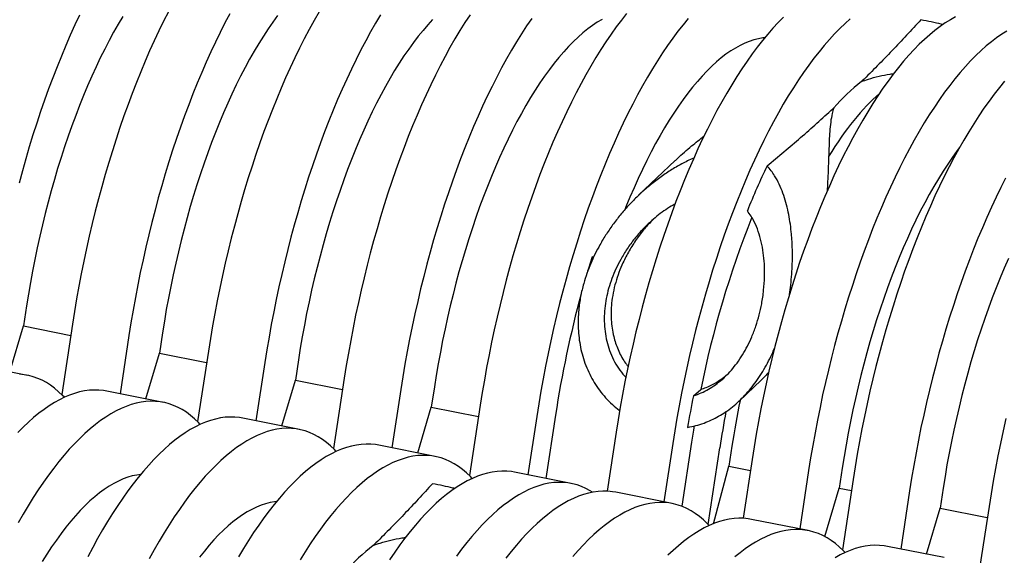
# Model space of a CAD drawing. Units: millimetres. Extents: x 349 to 14763, y 245 to 8947.
# Drawn here: x 7083 to 7439, y 4344 to 4538 of the extents above; entities that cross this region are included whole.
import ezdxf

# ---------------------------------------------------------------- set-up
doc = ezdxf.new("R2010")
doc.units = ezdxf.units.MM
doc.header["$LTSCALE"] = 35

msp = doc.modelspace()

# ---------------------------------------------------------------- linework, layer by layer
at = {"color": 7, "linetype": 'Continuous', "lineweight": 25}
for p, q in [((7319.9, 4486.63), (7306.64, 4474.03)), ((7290.34, 4451.62), (7289.78, 4451.73)), ((7085.18, 4434), (7084.07, 4426.72)), ((7079.18, 4410.12), (7084.07, 4426.72)), ((7084.07, 4426.72), (7101.15, 4423.33)), ((7101.77, 4427.37), (7097.89, 4401.9)), ((7122.23, 4423.3), (7119.01, 4402.19)), ((7134.36, 4424.22), (7133.25, 4416.94)), ((7150.95, 4417.59), (7147.07, 4392.11)), ((7128.36, 4400.33), (7133.25, 4416.94)), ((7133.25, 4416.94), (7150.34, 4413.54)), ((7183.55, 4414.43), (7182.44, 4407.15)), ((7085.51, 4408.86), (7065.05, 4412.93)), ((7171.41, 4413.52), (7168.19, 4392.41)), ((7177.54, 4390.55), (7182.44, 4407.15)), ((7182.44, 4407.15), (7199.52, 4403.75)), ((7200.14, 4407.8), (7196.25, 4382.33)), ((7343.22, 4399.77), (7350.96, 4407.13)), ((7220.6, 4403.73), (7217.38, 4382.62)), ((7232.73, 4404.65), (7231.62, 4397.37)), ((7326.44, 4401.45), (7329.14, 4403.74)), ((7134.69, 4399.07), (7114.24, 4403.14)), ((7226.73, 4380.76), (7231.62, 4397.37)), ((7231.62, 4397.37), (7248.7, 4393.97)), ((7249.32, 4398.02), (7245.44, 4372.54)), ((7183.88, 4389.29), (7163.42, 4393.36)), ((7269.78, 4393.95), (7266.56, 4372.84)), ((7276.56, 4394.46), (7273.07, 4371.54)), ((7298.5, 4388.23), (7295.25, 4366.9)), ((7233.06, 4379.5), (7212.6, 4383.57)), ((7318.96, 4384.16), (7315.74, 4363.05)), ((7325.75, 4384.67), (7322.21, 4361.46)), ((7331.76, 4354.88), (7335.99, 4382.63)), ((7340.41, 4383.22), (7339.3, 4375.94)), ((7347.69, 4378.45), (7344.43, 4357.11)), ((7333.72, 4355.16), (7339.3, 4375.94)), ((7339.3, 4375.94), (7347.07, 4374.4)), ((7380.28, 4375.29), (7379.17, 4368.01)), ((7282.24, 4369.72), (7261.78, 4373.79)), ((7368.14, 4374.38), (7364.93, 4353.27)), ((7374, 4350.48), (7379.17, 4368.01)), ((7379.17, 4368.01), (7383.62, 4367.13)), ((7384.24, 4371.17), (7380.35, 4345.7)), ((7416.83, 4368.02), (7415.72, 4360.74)), ((7318.79, 4362.45), (7298.33, 4366.52)), ((7404.69, 4367.1), (7401.47, 4345.99)), ((7410.82, 4344.13), (7415.72, 4360.74)), ((7415.72, 4360.74), (7432.8, 4357.34)), ((7433.42, 4361.39), (7429.54, 4335.91)), ((7367.97, 4352.66), (7347.52, 4356.73)), ((7417.16, 4342.87), (7396.7, 4346.94))]:
    msp.add_line(p, q, dxfattribs=at)
at = {"color": 7, "linetype": 'Continuous', "lineweight": 25, "flags": 128}
for points in [[(7104.33, 4539.29), (7102.65, 4535.7), (7101, 4532.03), (7099.37, 4528.28), (7097.77, 4524.46), (7096.2, 4520.56), (7094.67, 4516.6), (7093.16, 4512.57), (7091.69, 4508.48), (7090.26, 4504.33), (7088.86, 4500.13), (7087.5, 4495.88), (7086.18, 4491.57), (7084.9, 4487.23), (7083.66, 4482.85), (7082.47, 4478.43)], [(7120, 4538.76), (7118.33, 4535.96), (7116.69, 4533.05), (7115.06, 4530.05), (7113.46, 4526.95), (7111.87, 4523.76), (7110.32, 4520.49), (7108.78, 4517.13), (7107.28, 4513.69), (7105.8, 4510.17), (7104.36, 4506.58), (7102.95, 4502.92), (7101.57, 4499.19), (7100.23, 4495.4), (7098.92, 4491.56), (7097.65, 4487.66), (7096.42, 4483.71), (7095.23, 4479.71), (7094.09, 4475.68), (7092.99, 4471.6), (7091.93, 4467.5), (7090.91, 4463.36), (7089.95, 4459.21), (7089.03, 4455.03), (7088.16, 4450.84), (7087.34, 4446.63), (7086.57, 4442.42), (7085.85, 4438.21), (7085.18, 4434)], [(7136.49, 4540.49), (7134.76, 4537.08), (7133.06, 4533.57), (7131.38, 4529.99), (7129.72, 4526.32), (7128.1, 4522.57), (7126.5, 4518.74), (7124.93, 4514.85), (7123.39, 4510.89), (7121.89, 4506.86), (7120.42, 4502.77), (7118.98, 4498.62), (7117.59, 4494.41), (7116.23, 4490.16), (7114.91, 4485.86), (7113.63, 4481.51), (7112.39, 4477.13), (7111.19, 4472.71), (7110.04, 4468.26), (7108.93, 4463.78), (7107.87, 4459.27), (7106.85, 4454.74), (7105.88, 4450.2), (7104.96, 4445.65), (7104.09, 4441.08), (7103.27, 4436.51), (7102.49, 4431.94), (7101.77, 4427.37)], [(7158.7, 4539.75), (7156.95, 4536.42), (7155.22, 4533.01), (7153.52, 4529.5), (7151.83, 4525.92), (7150.18, 4522.25), (7148.55, 4518.5), (7146.95, 4514.67), (7145.39, 4510.78), (7143.85, 4506.82), (7142.34, 4502.79), (7140.88, 4498.7), (7139.44, 4494.55), (7138.04, 4490.34), (7136.68, 4486.09), (7135.36, 4481.79), (7134.08, 4477.44), (7132.85, 4473.06), (7131.65, 4468.64), (7130.5, 4464.19), (7129.39, 4459.71), (7128.33, 4455.2), (7127.31, 4450.67), (7126.34, 4446.13), (7125.42, 4441.58), (7124.55, 4437.01), (7123.72, 4432.44), (7122.95, 4427.87), (7122.23, 4423.3)], [(7175.98, 4539.13), (7174.26, 4536.76), (7172.55, 4534.27), (7170.86, 4531.68), (7169.18, 4528.97), (7167.52, 4526.17), (7165.87, 4523.27), (7164.24, 4520.26), (7162.64, 4517.17), (7161.06, 4513.98), (7159.5, 4510.7), (7157.97, 4507.34), (7156.46, 4503.9), (7154.99, 4500.38), (7153.54, 4496.79), (7152.13, 4493.13), (7150.75, 4489.41), (7149.41, 4485.62), (7148.1, 4481.77), (7146.83, 4477.87), (7145.61, 4473.92), (7144.42, 4469.93), (7143.27, 4465.89), (7142.17, 4461.82), (7141.11, 4457.71), (7140.1, 4453.58), (7139.13, 4449.42), (7138.21, 4445.24), (7137.34, 4441.05), (7136.52, 4436.85), (7135.75, 4432.64), (7135.03, 4428.43), (7134.36, 4424.22)], [(7190.99, 4540.4), (7189.2, 4537.27), (7187.43, 4534.03), (7185.68, 4530.71), (7183.95, 4527.29), (7182.24, 4523.79), (7180.56, 4520.2), (7178.91, 4516.53), (7177.28, 4512.78), (7175.68, 4508.96), (7174.11, 4505.06), (7172.57, 4501.1), (7171.07, 4497.07), (7169.6, 4492.98), (7168.17, 4488.83), (7166.77, 4484.63), (7165.41, 4480.38), (7164.09, 4476.07), (7162.81, 4471.73), (7161.57, 4467.34), (7160.38, 4462.92), (7159.22, 4458.47), (7158.11, 4453.99), (7157.05, 4449.49), (7156.04, 4444.96), (7155.07, 4440.42), (7154.14, 4435.86), (7153.27, 4431.3), (7152.45, 4426.73), (7151.68, 4422.16), (7150.95, 4417.59)], [(7213.25, 4539.37), (7211.44, 4536.33), (7209.65, 4533.2), (7207.88, 4529.96), (7206.13, 4526.64), (7204.4, 4523.22), (7202.7, 4519.72), (7201.02, 4516.13), (7199.36, 4512.46), (7197.74, 4508.71), (7196.14, 4504.89), (7194.57, 4500.99), (7193.03, 4497.03), (7191.53, 4493), (7190.06, 4488.91), (7188.62, 4484.76), (7187.23, 4480.56), (7185.87, 4476.3), (7184.55, 4472), (7183.27, 4467.66), (7182.03, 4463.27), (7180.83, 4458.85), (7179.68, 4454.4), (7178.57, 4449.92), (7177.51, 4445.41), (7176.49, 4440.89), (7175.52, 4436.35), (7174.6, 4431.79), (7173.73, 4427.23), (7172.91, 4422.66), (7172.13, 4418.09), (7171.41, 4413.52)], [(7245.63, 4539.42), (7243.8, 4536.59), (7241.98, 4533.65), (7240.17, 4530.62), (7238.38, 4527.48), (7236.61, 4524.25), (7234.86, 4520.92), (7233.13, 4517.51), (7231.42, 4514), (7229.74, 4510.41), (7228.09, 4506.75), (7226.46, 4503), (7224.86, 4499.17), (7223.29, 4495.28), (7221.76, 4491.31), (7220.25, 4487.29), (7218.78, 4483.2), (7217.35, 4479.05), (7215.95, 4474.84), (7214.59, 4470.59), (7213.27, 4466.29), (7211.99, 4461.94), (7210.75, 4457.56), (7209.56, 4453.14), (7208.41, 4448.69), (7207.3, 4444.21), (7206.23, 4439.7), (7205.22, 4435.17), (7204.25, 4430.63), (7203.33, 4426.08), (7202.46, 4421.51), (7201.63, 4416.94), (7200.86, 4412.37), (7200.14, 4407.8)], [(7302.27, 4539.87), (7300.39, 4537.48), (7298.52, 4534.97), (7296.67, 4532.36), (7294.82, 4529.63), (7292.98, 4526.8), (7291.16, 4523.87), (7289.35, 4520.83), (7287.56, 4517.69), (7285.79, 4514.46), (7284.04, 4511.14), (7282.31, 4507.72), (7280.61, 4504.22), (7278.93, 4500.63), (7277.27, 4496.96), (7275.64, 4493.21), (7274.05, 4489.39), (7272.48, 4485.49), (7270.94, 4481.53), (7269.44, 4477.5), (7267.97, 4473.41), (7266.53, 4469.26), (7265.14, 4465.06), (7263.78, 4460.8), (7262.46, 4456.5), (7261.18, 4452.16), (7259.94, 4447.77), (7258.74, 4443.35), (7257.59, 4438.9), (7256.48, 4434.42), (7255.42, 4429.91), (7254.4, 4425.39), (7253.43, 4420.85), (7252.51, 4416.29), (7251.64, 4411.73), (7250.82, 4407.16), (7250.04, 4402.59), (7249.32, 4398.02)], [(7232.09, 4537.67), (7230.35, 4535.77), (7228.62, 4533.75), (7226.88, 4531.6), (7225.16, 4529.34), (7223.44, 4526.97), (7221.74, 4524.48), (7220.04, 4521.89), (7218.36, 4519.19), (7216.7, 4516.38), (7215.05, 4513.48), (7213.43, 4510.48), (7211.82, 4507.38), (7210.24, 4504.19), (7208.68, 4500.92), (7207.15, 4497.56), (7205.64, 4494.12), (7204.17, 4490.6), (7202.72, 4487.01), (7201.31, 4483.35), (7199.93, 4479.62), (7198.59, 4475.83), (7197.29, 4471.99), (7196.02, 4468.09), (7194.79, 4464.14), (7193.6, 4460.14), (7192.45, 4456.11), (7191.35, 4452.03), (7190.29, 4447.93), (7189.28, 4443.79), (7188.31, 4439.64), (7187.39, 4435.46), (7186.52, 4431.26), (7185.7, 4427.06), (7184.93, 4422.85), (7184.21, 4418.64), (7183.55, 4414.43)], [(7267.94, 4538.07), (7266.09, 4535.35), (7264.26, 4532.52), (7262.43, 4529.58), (7260.63, 4526.55), (7258.84, 4523.41), (7257.07, 4520.18), (7255.32, 4516.85), (7253.59, 4513.44), (7251.88, 4509.93), (7250.2, 4506.34), (7248.55, 4502.67), (7246.92, 4498.93), (7245.32, 4495.1), (7243.75, 4491.21), (7242.21, 4487.24), (7240.71, 4483.22), (7239.24, 4479.12), (7237.81, 4474.98), (7236.41, 4470.77), (7235.05, 4466.52), (7233.73, 4462.22), (7232.45, 4457.87), (7231.21, 4453.49), (7230.02, 4449.07), (7228.86, 4444.62), (7227.75, 4440.13), (7226.69, 4435.63), (7225.68, 4431.1), (7224.71, 4426.56), (7223.78, 4422), (7222.91, 4417.44), (7222.09, 4412.87), (7221.32, 4408.3), (7220.6, 4403.73)], [(7293.39, 4537.67), (7291.68, 4536.66), (7289.96, 4535.52), (7288.23, 4534.25), (7286.5, 4532.85), (7284.76, 4531.32), (7283.02, 4529.67), (7281.28, 4527.89), (7279.54, 4525.98), (7277.8, 4523.96), (7276.07, 4521.82), (7274.34, 4519.56), (7272.63, 4517.18), (7270.92, 4514.7), (7269.23, 4512.1), (7267.55, 4509.4), (7265.88, 4506.6), (7264.24, 4503.69), (7262.61, 4500.69), (7261.01, 4497.59), (7259.42, 4494.41), (7257.86, 4491.13), (7256.33, 4487.77), (7254.83, 4484.33), (7253.35, 4480.81), (7251.91, 4477.22), (7250.5, 4473.56), (7249.12, 4469.83), (7247.77, 4466.05), (7246.47, 4462.2), (7245.2, 4458.3), (7243.97, 4454.35), (7242.78, 4450.36), (7241.64, 4446.32), (7240.53, 4442.25), (7239.48, 4438.14), (7238.46, 4434.01), (7237.5, 4429.85), (7236.58, 4425.67), (7235.71, 4421.48), (7234.89, 4417.28), (7234.12, 4413.07), (7233.4, 4408.85), (7232.73, 4404.65)], [(7324.61, 4538.08), (7322.73, 4535.8), (7320.85, 4533.41), (7318.98, 4530.9), (7317.12, 4528.29), (7315.27, 4525.56), (7313.44, 4522.73), (7311.62, 4519.8), (7309.81, 4516.76), (7308.02, 4513.62), (7306.25, 4510.39), (7304.5, 4507.07), (7302.77, 4503.65), (7301.07, 4500.15), (7299.38, 4496.56), (7297.73, 4492.89), (7296.1, 4489.14), (7294.5, 4485.32), (7292.93, 4481.42), (7291.4, 4477.46), (7289.89, 4473.43), (7288.42, 4469.34), (7286.99, 4465.19), (7285.59, 4460.99), (7284.23, 4456.73), (7282.91, 4452.43), (7281.63, 4448.09), (7280.4, 4443.7), (7279.2, 4439.28), (7278.05, 4434.83), (7276.94, 4430.35), (7275.88, 4425.84), (7274.86, 4421.32), (7273.89, 4416.77), (7272.97, 4412.22), (7272.1, 4407.65), (7271.27, 4403.09), (7270.5, 4398.51), (7269.78, 4393.95)], [(7359, 4538.48), (7357.11, 4536.56), (7355.22, 4534.52), (7353.33, 4532.36), (7351.45, 4530.08), (7349.58, 4527.69), (7347.71, 4525.19), (7345.85, 4522.57), (7344, 4519.85), (7342.16, 4517.02), (7340.34, 4514.08), (7338.54, 4511.05), (7336.75, 4507.91), (7334.98, 4504.68), (7333.23, 4501.35), (7331.5, 4497.94), (7329.79, 4494.43), (7328.11, 4490.84), (7326.45, 4487.17), (7324.83, 4483.43), (7323.23, 4479.6), (7321.66, 4475.71), (7320.12, 4471.74), (7318.62, 4467.71), (7317.15, 4463.62), (7315.72, 4459.48), (7314.32, 4455.27), (7312.96, 4451.02), (7311.64, 4446.72), (7310.36, 4442.37), (7309.12, 4437.99), (7307.92, 4433.57), (7306.77, 4429.12), (7305.66, 4424.63), (7304.6, 4420.13), (7303.58, 4415.6), (7302.62, 4411.06), (7301.69, 4406.5), (7300.82, 4401.94), (7300, 4397.37), (7299.23, 4392.8), (7298.5, 4388.23)], [(7383.23, 4537.87), (7381.34, 4536.2), (7379.45, 4534.41), (7377.56, 4532.49), (7375.68, 4530.45), (7373.79, 4528.29), (7371.91, 4526.01), (7370.03, 4523.62), (7368.16, 4521.12), (7366.31, 4518.5), (7364.46, 4515.78), (7362.62, 4512.95), (7360.8, 4510.01), (7358.99, 4506.97), (7357.2, 4503.84), (7355.43, 4500.61), (7353.68, 4497.28), (7351.95, 4493.87), (7350.25, 4490.36), (7348.57, 4486.77), (7346.91, 4483.1), (7345.28, 4479.36), (7343.69, 4475.53), (7342.12, 4471.64), (7340.58, 4467.67), (7339.08, 4463.64), (7337.61, 4459.55), (7336.17, 4455.41), (7334.78, 4451.2), (7333.42, 4446.95), (7332.1, 4442.65), (7330.82, 4438.3), (7329.58, 4433.92), (7328.38, 4429.5), (7327.23, 4425.04), (7326.12, 4420.56), (7325.06, 4416.06), (7324.04, 4411.53), (7323.07, 4406.99), (7322.15, 4402.43), (7321.28, 4397.87), (7320.46, 4393.3), (7319.68, 4388.73), (7318.96, 4384.16)], [(7421.3, 4538.61), (7419.45, 4537.58), (7417.59, 4536.42), (7415.72, 4535.13), (7413.84, 4533.71), (7411.96, 4532.16), (7410.07, 4530.49), (7408.18, 4528.69), (7406.29, 4526.77), (7404.4, 4524.73), (7402.52, 4522.57), (7400.63, 4520.3), (7398.76, 4517.91), (7396.89, 4515.4), (7395.03, 4512.79), (7393.18, 4510.06), (7391.35, 4507.23), (7389.53, 4504.3), (7387.72, 4501.26), (7385.93, 4498.12), (7384.16, 4494.89), (7382.41, 4491.57), (7380.68, 4488.15), (7378.97, 4484.65), (7377.29, 4481.06), (7375.64, 4477.39), (7374.01, 4473.64), (7372.41, 4469.82), (7370.84, 4465.92), (7369.31, 4461.96), (7367.8, 4457.93), (7366.33, 4453.84), (7364.9, 4449.69), (7363.5, 4445.49), (7362.14, 4441.23), (7360.82, 4436.93), (7359.54, 4432.59), (7358.3, 4428.2), (7357.11, 4423.78), (7355.96, 4419.33), (7354.85, 4414.85), (7353.78, 4410.34), (7352.77, 4405.82), (7351.8, 4401.27), (7350.88, 4396.72), (7350, 4392.15), (7349.18, 4387.58), (7348.41, 4383.01), (7347.69, 4378.45)], [(7439.91, 4533.51), (7438.05, 4532.35), (7436.18, 4531.05), (7434.3, 4529.64), (7432.41, 4528.09), (7430.53, 4526.42), (7428.64, 4524.62), (7426.75, 4522.7), (7424.86, 4520.66), (7422.97, 4518.5), (7421.09, 4516.23), (7419.22, 4513.84), (7417.35, 4511.33), (7415.49, 4508.72), (7413.64, 4505.99), (7411.8, 4503.16), (7409.98, 4500.23), (7408.18, 4497.19), (7406.39, 4494.05), (7404.62, 4490.82), (7402.87, 4487.5), (7401.14, 4484.08), (7399.43, 4480.58), (7397.75, 4476.99), (7396.1, 4473.32), (7394.47, 4469.57), (7392.87, 4465.75), (7391.3, 4461.85), (7389.76, 4457.89), (7388.26, 4453.86), (7386.79, 4449.77), (7385.36, 4445.62), (7383.96, 4441.42), (7382.6, 4437.16), (7381.28, 4432.86), (7380, 4428.52), (7378.76, 4424.13), (7377.56, 4419.71), (7376.41, 4415.26), (7375.3, 4410.78), (7374.24, 4406.27), (7373.22, 4401.75), (7372.26, 4397.2), (7371.33, 4392.65), (7370.46, 4388.08), (7369.64, 4383.51), (7368.87, 4378.94), (7368.14, 4374.38)], [(7352.25, 4531.07), (7351.58, 4530.99), (7349.96, 4530.72), (7348.33, 4530.31), (7346.68, 4529.77), (7345.02, 4529.1), (7343.34, 4528.29), (7341.64, 4527.35), (7339.94, 4526.28), (7338.23, 4525.08), (7336.52, 4523.76), (7334.8, 4522.3), (7333.07, 4520.73), (7331.34, 4519.02), (7329.62, 4517.2), (7327.9, 4515.26), (7326.18, 4513.19), (7324.46, 4511.02), (7322.76, 4508.73), (7321.06, 4506.32), (7319.37, 4503.81), (7317.7, 4501.2), (7316.04, 4498.48), (7314.4, 4495.66), (7312.78, 4492.74), (7311.17, 4489.72), (7309.59, 4486.62), (7308.03, 4483.43), (7306.49, 4480.15), (7304.99, 4476.79), (7303.5, 4473.35), (7302.05, 4469.84), (7301.64, 4468.82)], [(7439.06, 4515.3), (7437.18, 4513.03), (7435.31, 4510.64), (7433.44, 4508.13), (7431.58, 4505.52), (7429.73, 4502.79), (7427.9, 4499.96), (7426.07, 4497.02), (7424.27, 4493.99), (7422.48, 4490.85), (7420.71, 4487.62), (7418.96, 4484.29), (7417.23, 4480.88), (7415.52, 4477.37), (7413.84, 4473.79), (7412.19, 4470.12), (7410.56, 4466.37), (7408.96, 4462.55), (7407.39, 4458.65), (7405.86, 4454.69), (7404.35, 4450.66), (7402.88, 4446.57), (7401.45, 4442.42), (7400.05, 4438.22), (7398.69, 4433.96), (7397.37, 4429.66), (7396.09, 4425.32), (7394.85, 4420.93), (7393.66, 4416.51), (7392.5, 4412.06), (7391.4, 4407.58), (7390.33, 4403.07), (7389.32, 4398.55), (7388.35, 4394), (7387.43, 4389.45), (7386.55, 4384.88), (7385.73, 4380.31), (7384.96, 4375.74), (7384.24, 4371.17)], [(7422.77, 4491.36), (7421.89, 4490.2), (7420.17, 4487.83), (7418.47, 4485.34), (7416.78, 4482.75), (7415.1, 4480.05), (7413.43, 4477.24), (7411.79, 4474.34), (7410.16, 4471.34), (7408.55, 4468.24), (7406.97, 4465.05), (7405.41, 4461.77), (7403.88, 4458.41), (7402.38, 4454.97), (7400.9, 4451.46), (7399.46, 4447.86), (7398.04, 4444.2), (7396.67, 4440.48), (7395.32, 4436.69), (7394.02, 4432.84), (7392.75, 4428.94), (7391.52, 4424.99), (7390.33, 4421), (7389.19, 4416.96), (7388.08, 4412.89), (7387.03, 4408.79), (7386.01, 4404.65), (7385.05, 4400.49), (7384.13, 4396.32), (7383.26, 4392.12), (7382.44, 4387.92), (7381.67, 4383.71), (7380.95, 4379.5), (7380.28, 4375.29)], [(7439.41, 4480.22), (7437.69, 4476.81), (7435.98, 4473.3), (7434.3, 4469.72), (7432.64, 4466.05), (7431.02, 4462.3), (7429.42, 4458.47), (7427.85, 4454.58), (7426.31, 4450.62), (7424.81, 4446.59), (7423.34, 4442.5), (7421.91, 4438.35), (7420.51, 4434.15), (7419.15, 4429.89), (7417.83, 4425.59), (7416.55, 4421.25), (7415.31, 4416.86), (7414.11, 4412.44), (7412.96, 4407.99), (7411.85, 4403.51), (7410.79, 4399), (7409.77, 4394.47), (7408.8, 4389.93), (7407.88, 4385.38), (7407.01, 4380.81), (7406.19, 4376.24), (7405.41, 4371.67), (7404.69, 4367.1)], [(7289.78, 4451.73), (7288.48, 4447.51), (7288.18, 4446.52)], [(7440.43, 4451.14), (7438.93, 4447.7), (7437.45, 4444.18), (7436.01, 4440.59), (7434.59, 4436.93), (7433.22, 4433.21), (7431.87, 4429.42), (7430.57, 4425.57), (7429.3, 4421.67), (7428.07, 4417.72), (7426.88, 4413.73), (7425.74, 4409.69), (7424.63, 4405.62), (7423.57, 4401.51), (7422.56, 4397.38), (7421.59, 4393.22), (7420.68, 4389.04), (7419.81, 4384.85), (7418.98, 4380.65), (7418.21, 4376.44), (7417.49, 4372.23), (7416.83, 4368.02)], [(7098.86, 4400.9), (7098.2, 4401.59), (7096.79, 4402.94), (7095.34, 4404.17), (7093.86, 4405.26), (7092.35, 4406.23), (7090.8, 4407.06), (7089.22, 4407.76), (7087.61, 4408.33), (7085.98, 4408.76), (7084.31, 4409.06), (7082.62, 4409.23)], [(7114.24, 4403.14), (7113.04, 4403.35), (7111.35, 4403.51), (7109.64, 4403.55), (7107.9, 4403.44), (7106.14, 4403.21), (7104.36, 4402.84), (7102.57, 4402.34), (7100.76, 4401.7), (7098.93, 4400.93), (7097.09, 4400.03), (7095.24, 4399), (7093.38, 4397.84), (7091.51, 4396.55), (7089.63, 4395.13), (7087.74, 4393.58), (7085.86, 4391.91), (7083.97, 4390.11), (7082.08, 4388.19)], [(7148.04, 4391.11), (7147.38, 4391.8), (7145.97, 4393.16), (7144.53, 4394.38), (7143.04, 4395.48), (7141.53, 4396.44), (7139.98, 4397.27), (7138.4, 4397.97), (7136.8, 4398.54), (7135.16, 4398.98), (7133.5, 4399.28), (7131.81, 4399.44), (7130.09, 4399.48), (7128.36, 4399.37), (7126.6, 4399.14), (7124.82, 4398.77), (7123.03, 4398.27), (7121.22, 4397.63), (7119.39, 4396.86), (7117.55, 4395.96), (7115.7, 4394.93), (7113.83, 4393.77), (7111.96, 4392.48), (7110.09, 4391.06), (7108.2, 4389.51), (7106.31, 4387.84), (7104.43, 4386.04), (7102.54, 4384.12), (7100.65, 4382.08), (7098.76, 4379.93), (7096.88, 4377.65), (7095, 4375.26), (7093.14, 4372.75), (7091.28, 4370.14), (7089.43, 4367.41), (7087.59, 4364.58), (7085.77, 4361.65), (7083.96, 4358.61), (7082.17, 4355.47)], [(7163.42, 4393.36), (7162.22, 4393.56), (7160.53, 4393.73), (7158.82, 4393.76), (7157.08, 4393.66), (7155.32, 4393.42), (7153.55, 4393.05), (7151.75, 4392.55), (7149.94, 4391.91), (7148.11, 4391.15), (7146.27, 4390.24), (7144.42, 4389.21), (7142.56, 4388.05), (7140.69, 4386.76), (7138.81, 4385.34), (7136.93, 4383.79), (7135.04, 4382.12), (7133.15, 4380.33), (7131.26, 4378.41), (7129.37, 4376.37), (7127.49, 4374.21), (7125.6, 4371.93), (7123.73, 4369.54), (7121.86, 4367.04), (7120, 4364.42), (7118.15, 4361.7), (7116.32, 4358.87), (7114.5, 4355.93), (7112.69, 4352.89), (7110.9, 4349.76), (7109.13, 4346.53), (7107.38, 4343.2)], [(7439.52, 4393.29), (7438.5, 4388.76), (7437.53, 4384.22), (7436.61, 4379.66), (7435.74, 4375.1), (7434.91, 4370.53), (7434.14, 4365.96), (7433.42, 4361.39)], [(7197.22, 4381.33), (7196.56, 4382.02), (7195.15, 4383.37), (7193.71, 4384.6), (7192.23, 4385.69), (7190.71, 4386.65), (7189.17, 4387.49), (7187.59, 4388.19), (7185.98, 4388.76), (7184.34, 4389.19), (7182.68, 4389.49), (7180.99, 4389.66), (7179.28, 4389.69), (7177.54, 4389.59), (7175.78, 4389.35), (7174, 4388.98), (7172.21, 4388.48), (7170.4, 4387.84), (7168.57, 4387.08), (7166.73, 4386.17), (7164.88, 4385.14), (7163.02, 4383.98), (7161.15, 4382.69), (7159.27, 4381.27), (7157.39, 4379.72), (7155.5, 4378.05), (7153.61, 4376.26), (7151.72, 4374.34), (7149.83, 4372.3), (7147.94, 4370.14), (7146.06, 4367.86), (7144.19, 4365.47), (7142.32, 4362.97), (7140.46, 4360.35), (7138.61, 4357.63), (7136.78, 4354.8), (7134.95, 4351.86), (7133.15, 4348.82), (7131.36, 4345.69), (7129.59, 4342.46)], [(7212.6, 4383.57), (7211.4, 4383.78), (7209.71, 4383.94), (7208, 4383.97), (7206.26, 4383.87), (7204.51, 4383.64), (7202.73, 4383.27), (7200.94, 4382.77), (7199.12, 4382.13), (7197.3, 4381.36), (7195.46, 4380.46), (7193.61, 4379.43), (7191.74, 4378.27), (7189.87, 4376.97), (7187.99, 4375.56), (7186.11, 4374.01), (7184.22, 4372.34), (7182.33, 4370.54), (7180.44, 4368.62), (7178.56, 4366.58), (7176.67, 4364.42), (7174.79, 4362.15), (7172.91, 4359.76), (7171.04, 4357.25), (7169.18, 4354.64), (7167.34, 4351.91), (7165.5, 4349.08), (7163.68, 4346.15), (7161.87, 4343.11)], [(7246.41, 4371.54), (7245.75, 4372.23), (7244.34, 4373.58), (7242.89, 4374.81), (7241.41, 4375.9), (7239.9, 4376.87), (7238.35, 4377.7), (7236.77, 4378.4), (7235.16, 4378.97), (7233.53, 4379.4), (7231.86, 4379.71), (7230.17, 4379.87), (7228.46, 4379.9), (7226.72, 4379.8), (7224.96, 4379.57), (7223.19, 4379.2), (7221.39, 4378.69), (7219.58, 4378.06), (7217.75, 4377.29), (7215.91, 4376.39), (7214.06, 4375.36), (7212.2, 4374.2), (7210.33, 4372.9), (7208.45, 4371.48), (7206.57, 4369.94), (7204.68, 4368.27), (7202.79, 4366.47), (7200.9, 4364.55), (7199.01, 4362.51), (7197.13, 4360.35), (7195.25, 4358.08), (7193.37, 4355.69), (7191.5, 4353.18), (7189.64, 4350.57), (7187.79, 4347.84), (7185.96, 4345.01), (7184.14, 4342.08)], [(7126.41, 4372.92), (7125.08, 4372.75), (7123.44, 4372.42), (7121.79, 4371.95), (7120.11, 4371.34), (7118.43, 4370.6), (7116.73, 4369.73), (7115.02, 4368.72), (7113.3, 4367.59), (7111.57, 4366.31), (7109.83, 4364.91), (7108.09, 4363.39), (7106.35, 4361.73), (7104.61, 4359.95), (7102.87, 4358.05), (7101.14, 4356.02), (7099.4, 4353.88), (7097.68, 4351.62), (7095.96, 4349.25), (7094.26, 4346.76), (7092.56, 4344.17), (7090.88, 4341.47)], [(7261.78, 4373.79), (7260.59, 4373.99), (7258.9, 4374.16), (7257.18, 4374.19), (7255.45, 4374.09), (7253.69, 4373.85), (7251.91, 4373.48), (7250.12, 4372.98), (7248.31, 4372.34), (7246.48, 4371.57), (7244.64, 4370.67), (7242.79, 4369.64), (7240.93, 4368.48), (7239.06, 4367.19), (7237.18, 4365.77), (7235.29, 4364.22), (7233.41, 4362.55), (7231.52, 4360.76), (7229.63, 4358.84), (7227.74, 4356.8), (7225.85, 4354.64), (7223.97, 4352.36), (7222.1, 4349.97), (7220.23, 4347.47), (7218.37, 4344.85), (7216.52, 4342.13)], [(7289.97, 4366.53), (7289.08, 4367.08), (7287.53, 4367.92), (7285.95, 4368.62), (7284.34, 4369.18), (7282.71, 4369.62), (7281.04, 4369.92), (7279.35, 4370.09), (7277.64, 4370.12), (7275.91, 4370.02), (7274.15, 4369.78), (7272.37, 4369.41), (7270.58, 4368.91), (7268.76, 4368.27), (7266.94, 4367.5), (7265.1, 4366.6), (7263.25, 4365.57), (7261.38, 4364.41), (7259.51, 4363.12), (7257.63, 4361.7), (7255.75, 4360.15), (7253.86, 4358.48), (7251.97, 4356.69), (7250.08, 4354.77), (7248.2, 4352.73), (7246.31, 4350.57), (7244.43, 4348.29), (7242.55, 4345.9), (7240.68, 4343.4)], [(7298.33, 4366.52), (7297.14, 4366.72), (7295.45, 4366.89), (7293.73, 4366.92), (7292, 4366.82), (7290.24, 4366.58), (7288.46, 4366.21), (7286.67, 4365.71), (7284.86, 4365.07), (7283.03, 4364.3), (7281.19, 4363.4), (7279.34, 4362.37), (7277.47, 4361.21), (7275.6, 4359.92), (7273.73, 4358.5), (7271.84, 4356.95), (7269.96, 4355.28), (7268.07, 4353.48), (7266.18, 4351.57), (7264.29, 4349.53), (7262.4, 4347.37), (7260.52, 4345.09), (7258.64, 4342.7)], [(7175.59, 4363.13), (7174.91, 4363.06), (7173.3, 4362.78), (7171.67, 4362.38), (7170.02, 4361.83), (7168.35, 4361.16), (7166.67, 4360.35), (7164.98, 4359.41), (7163.28, 4358.35), (7161.57, 4357.15), (7159.85, 4355.82), (7158.13, 4354.37), (7156.41, 4352.79), (7154.68, 4351.09), (7152.96, 4349.26), (7151.23, 4347.32), (7149.51, 4345.26), (7147.8, 4343.08)], [(7332.14, 4354.48), (7331.48, 4355.17), (7330.07, 4356.53), (7328.62, 4357.75), (7327.14, 4358.85), (7325.63, 4359.81), (7324.08, 4360.64), (7322.5, 4361.35), (7320.89, 4361.91), (7319.26, 4362.35), (7317.59, 4362.65), (7315.9, 4362.81), (7314.19, 4362.85), (7312.45, 4362.75), (7310.7, 4362.51), (7308.92, 4362.14), (7307.12, 4361.64), (7305.31, 4361), (7303.49, 4360.23), (7301.65, 4359.33), (7299.79, 4358.3), (7297.93, 4357.14), (7296.06, 4355.85), (7294.18, 4354.43), (7292.3, 4352.88), (7290.41, 4351.21), (7288.52, 4349.41), (7286.63, 4347.49), (7284.74, 4345.46), (7282.86, 4343.3)], [(7347.52, 4356.73), (7346.32, 4356.93), (7344.63, 4357.1), (7342.92, 4357.13), (7341.18, 4357.03), (7339.42, 4356.79), (7337.65, 4356.43), (7335.85, 4355.92), (7334.04, 4355.29), (7332.21, 4354.52), (7330.37, 4353.62), (7328.52, 4352.58), (7326.66, 4351.42), (7324.79, 4350.13), (7322.91, 4348.71), (7321.03, 4347.17), (7319.14, 4345.49), (7317.25, 4343.7)], [(7381.32, 4344.7), (7380.66, 4345.39), (7379.25, 4346.74), (7377.81, 4347.97), (7376.33, 4349.06), (7374.81, 4350.03), (7373.26, 4350.86), (7371.69, 4351.56), (7370.08, 4352.13), (7368.44, 4352.56), (7366.78, 4352.86), (7365.09, 4353.03), (7363.37, 4353.06), (7361.64, 4352.96), (7359.88, 4352.72), (7358.1, 4352.36), (7356.31, 4351.85), (7354.5, 4351.22), (7352.67, 4350.45), (7350.83, 4349.55), (7348.98, 4348.51), (7347.12, 4347.35), (7345.24, 4346.06), (7343.37, 4344.64), (7341.48, 4343.1)], [(7396.7, 4346.94), (7395.5, 4347.15), (7393.81, 4347.31), (7392.1, 4347.35), (7390.36, 4347.24), (7388.61, 4347.01), (7386.83, 4346.64), (7385.03, 4346.14), (7383.22, 4345.5), (7381.4, 4344.73), (7379.56, 4343.83), (7377.7, 4342.8)]]:
    msp.add_lwpolyline(points, dxfattribs=at)
at = {"color": 7, "linetype": 'Continuous', "lineweight": 25}
for centre, radius, start, end in [((7425.98, 4464.41), 63.86, 127.3138, 139.7848), ((7599.04, 4366.77), 272.73, 154.3817, 158.11), ((7682.06, 4333.23), 359.9, 158.3397, 168.7017), ((7663.51, 4335.47), 391.42, 164.7585, 171.3331), ((7725.75, 4323.1), 406.93, 168.8985, 170.5321), ((7696.89, 4328.83), 360.6, 168.6531, 171.3253), ((7722.98, 4323.61), 391.46, 169.3859, 171.3275), ((7710.49, 4326.01), 389.19, 170.4571, 171.3303), ((7249.32, 4296.47), 63.86, 127.3138, 139.7848)]:
    msp.add_arc(centre, radius, start, end, dxfattribs=at)
msp.add_ellipse((7388.31, 4390.24), major_axis=(27.87, 128.89), ratio=0.356167, start_param=0.444416, end_param=0.788698, dxfattribs=at)
for points, knots in [([(7408.73, 4537.56), (7405.3, 4533.83), (7400.15, 4528.23), (7393.02, 4520.89), (7389.29, 4517.17), (7387.36, 4515.28), (7387.27, 4515.19)], [0, 0, 0, 0, 0.493931, 0.740966, 0.988, 1, 1, 1, 1]), ([(7416.78, 4535.82), (7416.56, 4535.88), (7415.2, 4536.21), (7412.53, 4536.79), (7410, 4537.3), (7408.73, 4537.56)], [0, 0, 0, 0, 0.085581, 0.540636, 1, 1, 1, 1]), ([(7387.27, 4515.19), (7388.1, 4515.5), (7390.13, 4516.25), (7393.61, 4517.17), (7396.71, 4517.82), (7398.51, 4518.05), (7398.96, 4518.11)], [0, 0, 0, 0, 0.224726, 0.55744, 0.890553, 1, 1, 1, 1]), ([(7353.12, 4484.69), (7357.18, 4488.09), (7363.28, 4493.19), (7371.16, 4500.11), (7375.12, 4503.7), (7377.13, 4505.55), (7377.22, 4505.64)], [0, 0, 0, 0, 0.493931, 0.740966, 0.988, 1, 1, 1, 1]), ([(7377.22, 4505.64), (7377.03, 4504.97), (7376.55, 4503.33), (7376.09, 4500.52), (7375.76, 4497.2), (7375.58, 4493.7), (7375.44, 4489.58), (7375.27, 4484.75), (7375.09, 4479.9), (7374.89, 4476.69), (7374.82, 4475.46)], [0, 0, 0, 0, 0.081717, 0.202701, 0.323831, 0.445032, 0.566113, 0.731621, 0.89724, 1, 1, 1, 1]), ([(7319.91, 4486.62), (7320.16, 4486.86), (7322.05, 4488.72), (7325.52, 4491.73), (7328.81, 4494.32), (7330.32, 4495.51)], [0, 0, 0, 0, 0.07334, 0.57271, 1, 1, 1, 1]), ([(7326.57, 4487.43), (7326.17, 4487.27), (7324.32, 4486.52), (7321.16, 4484.87), (7317.13, 4482.45), (7313.27, 4479.72), (7309.66, 4476.81), (7306.32, 4473.78), (7303.23, 4470.64), (7300.29, 4467.31), (7297.53, 4463.77), (7294.95, 4460.05), (7292.73, 4456.38), (7290.85, 4452.82), (7289.27, 4449.36), (7287.89, 4445.79), (7286.62, 4441.8), (7285.58, 4437.39), (7284.96, 4433.06), (7284.72, 4429.2), (7284.75, 4425.83), (7285.03, 4422.45), (7285.56, 4419.09), (7286.38, 4415.73), (7287.49, 4412.43), (7288.88, 4409.24), (7290.54, 4406.23), (7292.46, 4403.39), (7294.65, 4400.71), (7297.07, 4398.32), (7298.81, 4396.8), (7299.75, 4396.16), (7299.81, 4396.13)], [0, 0, 0, 0, 0.011143, 0.052014, 0.092905, 0.134778, 0.176656, 0.215584, 0.254541, 0.29347, 0.33354, 0.373643, 0.413707, 0.447142, 0.480575, 0.514455, 0.548333, 0.591271, 0.634201, 0.663874, 0.69358, 0.723246, 0.753474, 0.783701, 0.814765, 0.845826, 0.876088, 0.906348, 0.937657, 0.968965, 0.998243, 1, 1, 1, 1]), ([(7361.19, 4438.13), (7361.36, 4439.27), (7361.73, 4441.75), (7362.07, 4445.49), (7362.31, 4450.06), (7362.31, 4455.21), (7361.97, 4460.23), (7361.43, 4464.47), (7360.79, 4467.98), (7359.95, 4471.43), (7358.89, 4474.8), (7357.55, 4478.05), (7356.09, 4480.76), (7354.61, 4482.97), (7353.61, 4484.12), (7353.12, 4484.69)], [0, 0, 0, 0, 0.0642, 0.13829, 0.212326, 0.326558, 0.440796, 0.515942, 0.591139, 0.666274, 0.744037, 0.821875, 0.899552, 0.949636, 1, 1, 1, 1]), ([(7319.8, 4470.86), (7319.58, 4470.75), (7318.41, 4470.14), (7316.41, 4468.83), (7313.81, 4466.95), (7311.02, 4464.6), (7308.08, 4461.76), (7305.11, 4458.34), (7302.44, 4454.69), (7300.21, 4451.05), (7298.38, 4447.45), (7296.92, 4443.94), (7295.75, 4440.36), (7294.89, 4436.73), (7294.35, 4433.05), (7294.15, 4429.35), (7294.31, 4425.69), (7294.85, 4422.1), (7295.77, 4418.62), (7297.08, 4415.27), (7298.81, 4412.14), (7300.47, 4409.73), (7301.67, 4408.51), (7302.04, 4408.13)], [0, 0, 0, 0, 0.00976, 0.052364, 0.095023, 0.137558, 0.197967, 0.258593, 0.319229, 0.379653, 0.430733, 0.48188, 0.532945, 0.582864, 0.632985, 0.683059, 0.732914, 0.781774, 0.830764, 0.879585, 0.92872, 0.97804, 1, 1, 1, 1]), ([(7326.44, 4401.45), (7326.94, 4401.61), (7328.36, 4402.08), (7330.64, 4403.09), (7333.2, 4404.56), (7335.67, 4406.33), (7338.02, 4408.4), (7340.24, 4410.73), (7342.34, 4413.36), (7344.29, 4416.28), (7346.06, 4419.45), (7347.68, 4422.93), (7349.11, 4426.69), (7350.3, 4430.72), (7351.27, 4435.05), (7351.94, 4439.65), (7352.26, 4444.47), (7352.19, 4449.02), (7351.79, 4453.26), (7351.08, 4457.2), (7350.01, 4460.97), (7348.72, 4464.07), (7347.36, 4466.56), (7346.43, 4467.82), (7345.97, 4468.45)], [0, 0, 0, 0, 0.020104, 0.056648, 0.093303, 0.129861, 0.168684, 0.207615, 0.246458, 0.289791, 0.333237, 0.376597, 0.427466, 0.478459, 0.52936, 0.591026, 0.652844, 0.714531, 0.769041, 0.823784, 0.87844, 0.932834, 0.966423, 1, 1, 1, 1]), ([(7311.77, 4465.19), (7310.76, 4464.12), (7308.66, 4461.88), (7305.81, 4458.13), (7303.17, 4454.01), (7301.08, 4449.97), (7299.47, 4446.13), (7298.27, 4442.51), (7297.37, 4438.77), (7296.85, 4435.23), (7296.65, 4431.95), (7296.69, 4428.95), (7297, 4425.93), (7297.54, 4423.11), (7298.27, 4420.53), (7299.15, 4418.16), (7300.25, 4415.88), (7301.45, 4413.79), (7302.4, 4412.59), (7302.83, 4412.05)], [0, 0, 0, 0, 0.074313, 0.155657, 0.239375, 0.323083, 0.387369, 0.451649, 0.517603, 0.583545, 0.63438, 0.68521, 0.737391, 0.789564, 0.832592, 0.875617, 0.919838, 0.964055, 1, 1, 1, 1]), ([(7324.37, 4390.03), (7325.36, 4390.22), (7327.37, 4390.61), (7330.24, 4391.53), (7332.98, 4392.66), (7335.59, 4394.01), (7338.13, 4395.6), (7340.59, 4397.42), (7342.92, 4399.44), (7345.15, 4401.67), (7347.25, 4404.08), (7349.25, 4406.71), (7351.13, 4409.52), (7352.88, 4412.53), (7354.46, 4415.59), (7355.36, 4417.67), (7355.8, 4418.68)], [0, 0, 0, 0, 0.071583, 0.143727, 0.211107, 0.278487, 0.347704, 0.416922, 0.486605, 0.556292, 0.627706, 0.699125, 0.774735, 0.850351, 0.927618, 1, 1, 1, 1]), ([(7329.14, 4403.74), (7329.8, 4403.97), (7331.14, 4404.45), (7333.1, 4405.38), (7335.01, 4406.46), (7336.87, 4407.73), (7338.12, 4408.66), (7338.72, 4409.2), (7338.74, 4409.22)], [0, 0, 0, 0, 0.193398, 0.388038, 0.587178, 0.786329, 0.990388, 1, 1, 1, 1]), ([(7353.72, 4410.01), (7353.28, 4409.52), (7352.41, 4408.51), (7351.44, 4407.62), (7350.95, 4407.16)], [0, 0, 0, 0, 0.496633, 1, 1, 1, 1]), ([(7232.07, 4369.63), (7228.64, 4365.9), (7223.49, 4360.3), (7216.36, 4352.96), (7212.63, 4349.24), (7210.7, 4347.34), (7210.61, 4347.26)], [0, 0, 0, 0, 0.493931, 0.740966, 0.988, 1, 1, 1, 1]), ([(7240.12, 4367.89), (7239.9, 4367.94), (7238.53, 4368.27), (7235.87, 4368.85), (7233.34, 4369.37), (7232.07, 4369.63)], [0, 0, 0, 0, 0.085581, 0.540636, 1, 1, 1, 1]), ([(7210.61, 4347.26), (7211.43, 4347.56), (7213.47, 4348.31), (7216.95, 4349.23), (7220.05, 4349.88), (7221.85, 4350.12), (7222.3, 4350.17)], [0, 0, 0, 0, 0.224726, 0.55744, 0.890553, 1, 1, 1, 1])]:
    msp.add_open_spline(points, degree=3, knots=knots, dxfattribs=at)

doc.saveas('drawing.dxf')
